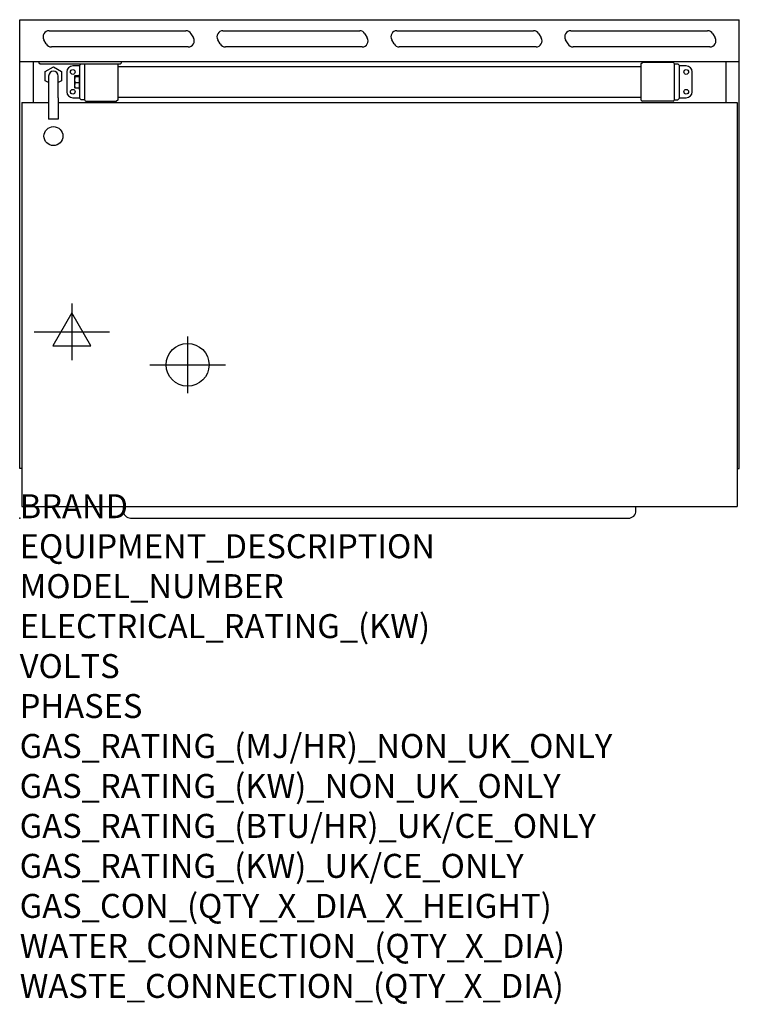
# Model space of a CAD drawing. Units: millimetres. Extents: x 0 to 1200, y -2130 to -487.
import ezdxf

# ---------------------------------------------------------------- set-up
doc = ezdxf.new("R2010")
doc.units = ezdxf.units.MM
doc.header["$LTSCALE"] = 2.5
doc.layers.get('0').update_dxf_attribs({"linetype": 'CONTINUOUS'})
for name, color, linetype in [('Moffat_2D_Electrical', 6, 'CONTINUOUS'), ('Moffat_2D_Hyd', 3, 'CONTINUOUS'), ('Moffat_Detail', 5, 'CONTINUOUS'), ('Moffat_Profile', 1, 'CONTINUOUS')]:
    doc.layers.add(name, color=color, linetype=linetype)
doc.layers.add('Moffat_Notes', color=2, linetype='CONTINUOUS', plot=False)
doc.styles.get("Standard").update_dxf_attribs({"font": 'txt.shx'})

# ---------------------------------------------------------------- blocks, each defined once
blk = doc.blocks.new('SS ELECTRICAL CONNECTION')
at = {"layer": 'Moffat_2D_Electrical'}
for p, q in [((0, 47.2), (0, -47.2)), ((0, 31.5), (-31.5, -23.6)), ((31.5, -23.6), (0, 31.5)), ((-63, 0), (63, 0)), ((-31.5, -23.6), (31.5, -23.6))]:
    blk.add_line(p, q, dxfattribs=at)
blk = doc.blocks.new('SS WATER CONNECTION')
at = {"layer": 'Moffat_2D_Hyd'}
for p, q in [((0, 47.2), (0, -47.2)), ((-63, 0), (63, 0))]:
    blk.add_line(p, q, dxfattribs=at)
blk.add_circle((0, 0), 35.8, dxfattribs=at)

msp = doc.modelspace()

# ---------------------------------------------------------------- linework, layer by layer
msp.add_point((0, -1319.1))
at = {"layer": 'Moffat_Detail'}
for p, q in [((49, -505.7), (277, -505.7)), ((339, -505.7), (567, -505.7)), ((629, -505.7), (857, -505.7)), ((919, -505.7), (1147, -505.7)), ((44.4, -527.7), (40.3, -520.7)), ((285.6, -510.7), (289.7, -517.7)), ((334.4, -527.7), (330.3, -520.7)), ((575.6, -510.7), (579.7, -517.7)), ((624.4, -527.7), (620.3, -520.7)), ((865.6, -510.7), (869.7, -517.7)), ((914.4, -527.7), (910.3, -520.7)), ((1155.6, -510.7), (1159.7, -517.7)), ((281, -532.7), (53, -532.7)), ((571, -532.7), (343, -532.7)), ((861, -532.7), (633, -532.7)), ((1151, -532.7), (923, -532.7)), ((22.6, -557.7), (22.6, -625.7)), ((32, -557.7), (32, -559.2)), ((170, -559.2), (170, -557.7)), ((1036.5, -560.5), (1038.5, -558.5)), ((1089.5, -558.5), (1038.5, -558.5)), ((1177.3, -557.7), (1177.3, -625.7)), ((32, -559.2), (34, -561.2)), ((34, -561.2), (168, -561.2)), ((42.7, -573.5), (56.2, -565.7)), ((42.7, -589.1), (42.7, -573.5)), ((56.2, -565.7), (69.7, -573.5)), ((69.7, -573.5), (69.7, -589.1)), ((78.5, -574.5), (78.5, -607.5)), ((100.5, -564.5), (88.5, -564.5)), ((100.5, -563), (102.3, -561.2)), ((100.5, -619), (100.5, -563)), ((108.5, -621.5), (108.5, -561.2)), ((163.5, -561.2), (163.5, -621.5)), ((163.5, -565.6), (1036.5, -565.6)), ((168, -561.2), (170, -559.2)), ((1036.5, -621.5), (1036.5, -560.5)), ((1091.5, -560.5), (1091.5, -621.5)), ((1091.5, -561), (1097.5, -561)), ((1099.5, -563), (1097.5, -561)), ((1099.5, -563), (1099.5, -619)), ((1111.5, -564.5), (1099.5, -564.5)), ((1121.5, -607.5), (1121.5, -574.5)), ((48.2, -592.3), (42.7, -589.1)), ((48.2, -581.3), (48.2, -617.8)), ((64.1, -617.8), (64.1, -581.3)), ((69.7, -589.1), (64.1, -592.3)), ((91.5, -581.5), (91.6, -581.4)), ((91.5, -581.5), (91.5, -581.6)), ((91.5, -581.6), (91.5, -587.8)), ((91.5, -587.8), (91.5, -597.1)), ((99.5, -580.7), (92.3, -580.7)), ((99.5, -582.6), (92.3, -582.6)), ((99.5, -578.5), (100.5, -577.5)), ((99.5, -603.5), (99.5, -578.5)), ((91.5, -597.1), (91.5, -600.5)), ((91.5, -600.5), (91.6, -600.7)), ((99.5, -592.9), (92.3, -592.9)), ((99.5, -601.3), (92.3, -601.3)), ((99.5, -603.5), (100.5, -604.5)), ((48.2, -617.8), (48.2, -653)), ((64.1, -617.8), (64.1, -653)), ((88.5, -617.5), (100.5, -617.5)), ((100.5, -619), (102.5, -621)), ((108.5, -621), (102.5, -621)), ((110.5, -623.5), (161.5, -623.5)), ((163.5, -621.5), (161.5, -623.5)), ((163.5, -616.4), (1036.5, -616.4)), ((1036.5, -621.5), (1038.5, -623.5)), ((1089.5, -623.5), (1038.5, -623.5)), ((1091.5, -621), (1097.5, -621)), ((1099.5, -619), (1097.5, -621)), ((1099.5, -617.5), (1111.5, -617.5)), ((64.1, -653), (48.2, -653))]:
    msp.add_line(p, q, dxfattribs=at)
at = {"layer": 'Moffat_Detail', "flags": 128}
for points in [[(92.3, -580.7), (92.3, -580.7), (92.2, -580.8), (92.1, -580.8), (92.1, -580.9), (92, -580.9), (92, -581), (91.9, -581), (91.9, -581), (91.8, -581.1), (91.8, -581.1), (91.7, -581.2), (91.7, -581.2), (91.7, -581.2), (91.6, -581.3), (91.6, -581.3), (91.6, -581.3), (91.6, -581.4), (91.6, -581.4), (91.5, -581.5), (91.5, -581.5), (91.5, -581.5), (91.5, -581.6), (91.5, -581.6), (91.5, -581.6)], [(91.5, -581.6), (91.5, -581.7), (91.5, -581.7), (91.5, -581.8), (91.5, -581.8), (91.5, -581.8), (91.6, -581.9), (91.6, -581.9), (91.6, -582), (91.6, -582), (91.6, -582), (91.7, -582.1), (91.7, -582.1), (91.7, -582.1), (91.8, -582.2), (91.8, -582.2), (91.9, -582.3), (91.9, -582.3), (92, -582.3), (92, -582.4), (92.1, -582.4), (92.1, -582.5), (92.2, -582.5), (92.3, -582.6), (92.3, -582.6)], [(92.3, -582.6), (92.3, -582.8), (92.2, -583.1), (92.1, -583.3), (92.1, -583.5), (92, -583.8), (92, -584), (91.9, -584.2), (91.9, -584.4), (91.8, -584.6), (91.8, -584.8), (91.7, -585.1), (91.7, -585.3), (91.7, -585.5), (91.6, -585.7), (91.6, -585.9), (91.6, -586.1), (91.6, -586.3), (91.6, -586.5), (91.5, -586.7), (91.5, -586.9), (91.5, -587.1), (91.5, -587.3), (91.5, -587.5), (91.5, -587.8)], [(91.5, -587.8), (91.5, -588), (91.5, -588.2), (91.5, -588.4), (91.5, -588.6), (91.5, -588.8), (91.6, -589), (91.6, -589.2), (91.6, -589.4), (91.6, -589.6), (91.6, -589.8), (91.7, -590), (91.7, -590.2), (91.7, -590.4), (91.8, -590.7), (91.8, -590.9), (91.9, -591.1), (91.9, -591.3), (92, -591.5), (92, -591.8), (92.1, -592), (92.1, -592.2), (92.2, -592.4), (92.3, -592.7), (92.3, -592.9)], [(92.3, -592.9), (92.3, -593.1), (92.2, -593.3), (92.1, -593.5), (92.1, -593.7), (92, -593.8), (92, -594), (91.9, -594.2), (91.9, -594.4), (91.8, -594.6), (91.8, -594.7), (91.7, -594.9), (91.7, -595.1), (91.7, -595.3), (91.6, -595.4), (91.6, -595.6), (91.6, -595.8), (91.6, -595.9), (91.6, -596.1), (91.5, -596.3), (91.5, -596.4), (91.5, -596.6), (91.5, -596.8), (91.5, -596.9), (91.5, -597.1)], [(91.5, -597.1), (91.5, -597.3), (91.5, -597.4), (91.5, -597.6), (91.5, -597.8), (91.5, -598), (91.6, -598.1), (91.6, -598.3), (91.6, -598.5), (91.6, -598.6), (91.6, -598.8), (91.7, -599), (91.7, -599.1), (91.7, -599.3), (91.8, -599.5), (91.8, -599.7), (91.9, -599.8), (91.9, -600), (92, -600.2), (92, -600.4), (92.1, -600.6), (92.1, -600.7), (92.2, -600.9), (92.3, -601.1), (92.3, -601.3)], [(92.3, -601.3), (92.3, -601.3), (92.3, -601.3), (92.2, -601.2), (92.2, -601.2), (92.1, -601.2), (92.1, -601.1), (92, -601.1), (92, -601.1), (92, -601.1), (91.9, -601), (91.9, -601), (91.9, -601), (91.8, -600.9), (91.8, -600.9), (91.8, -600.9), (91.7, -600.9), (91.7, -600.8), (91.7, -600.8), (91.7, -600.8), (91.7, -600.8), (91.6, -600.7), (91.6, -600.7), (91.6, -600.7), (91.6, -600.7)]]:
    msp.add_lwpolyline(points, dxfattribs=at)
at = {"layer": 'Moffat_Detail'}
for centre, radius in [((88.5, -574.5), 4), ((1111.5, -574.5), 4), ((88.5, -607.5), 4), ((1111.5, -607.5), 4), ((56.2, -681.5), 15.8)]:
    msp.add_circle(centre, radius, dxfattribs=at)
for centre, radius, start, end in [((49, -515.7), 10, 90, 210), ((277, -515.7), 10, 30, 90), ((339, -515.7), 10, 90, 210), ((567, -515.7), 10, 30, 90), ((629, -515.7), 10, 90, 210), ((857, -515.7), 10, 30, 90), ((919, -515.7), 10, 90, 210), ((1147, -515.7), 10, 30, 90), ((281, -522.7), 10, 270, 30), ((571, -522.7), 10, 270, 30), ((861, -522.7), 10, 270, 30), ((1151, -522.7), 10, 270, 30), ((53, -522.7), 10, 210, 270), ((343, -522.7), 10, 210, 270), ((633, -522.7), 10, 210, 270), ((923, -522.7), 10, 210, 270), ((1089.5, -560.5), 2, 0, 90), ((56.2, -581.3), 7.94, 0, 180), ((88.5, -574.5), 10, 90, 180), ((1111.5, -574.5), 10, 0, 90), ((88.5, -607.5), 10, 180, 270), ((1111.5, -607.5), 10, 270, 0), ((110.5, -621.5), 2, 180, 270), ((1089.5, -621.5), 2, 270, 0)]:
    msp.add_arc(centre, radius, start, end, dxfattribs=at)
at = {"layer": 'Moffat_Profile'}
for p, q in [((0, -487.3), (1200, -487.3)), ((0, -1236.4), (0, -487.3)), ((1200, -1235.9), (1200, -487.3)), ((1200, -557.7), (0, -557.7)), ((3.5, -625.7), (48.2, -625.7)), ((3.5, -625.7), (3.5, -1299.5)), ((64.1, -625.7), (1196.5, -625.7)), ((1196.5, -625.7), (1196.5, -1299.5)), ((3.5, -1236.4), (0, -1236.4)), ((1196.5, -1235.9), (1200, -1235.9)), ((3.5, -1299.5), (1196.5, -1299.5)), ((172.3, -1299.5), (172.3, -1306.4)), ((1027.7, -1306.4), (1027.7, -1299.5)), ((185, -1319.1), (223, -1319.1)), ((223, -1319.1), (977, -1319.1)), ((977, -1319.1), (1015, -1319.1))]:
    msp.add_line(p, q, dxfattribs=at)
for centre, radius, start, end in [((186.6, -1304.9), 14.3, 186.2441, 263.7559), ((1015.1, -1306.5), 12.6, 269.7451, 0.2549)]:
    msp.add_arc(centre, radius, start, end, dxfattribs=at)

# ---------------------------------------------------------------- block references
at = {"layer": 'Moffat_2D_Electrical'}
msp.add_blockref('SS ELECTRICAL CONNECTION', (87, -1008.1), dxfattribs=at)
at = {"layer": 'Moffat_2D_Hyd'}
msp.add_blockref('SS WATER CONNECTION', (280, -1063.1), dxfattribs=at)

# ---------------------------------------------------------------- texts
at = {"layer": 'Moffat_Notes', "flags": 3}
for tag, p, s in [('BRAND', (0, -1319.1), 'BLUESEAL'), ('EQUIPMENT_DESCRIPTION', (0, -1385.8), 'ELECTRIC TILTING BRATT PAN 1200mm'), ('MODEL_NUMBER', (0, -1452.4), 'E580-12'), ('ELECTRICAL_RATING_(KW)', (0, -1519.1), '17.0'), ('VOLTS', (0, -1585.8), '400-415'), ('PHASES', (0, -1652.4), '3 P+N+E (24 A / ø)'), ('GAS_RATING_(MJ/HR)_NON_UK_ONLY', (0, -1719.1), 'N/A'), ('GAS_RATING_(KW)_NON_UK_ONLY', (0, -1785.8), 'N/A'), ('GAS_RATING_(BTU/HR)_UK/CE_ONLY', (0, -1852.4), 'N/A'), ('GAS_RATING_(KW)_UK/CE_ONLY', (0, -1919.1), 'N/A'), ('GAS_CON_(QTY_X_DIA_X_HEIGHT)', (0, -1985.9), 'N/A'), ('WATER_CONNECTION_(QTY_X_DIA)', (0, -2052.6), '1 X R 1/2 MALE'), ('WASTE_CONNECTION_(QTY_X_DIA)', (0, -2119.4), 'N/A')]:
    msp.add_attdef(tag, p, s, height=40, dxfattribs=at)

doc.saveas('drawing.dxf')
